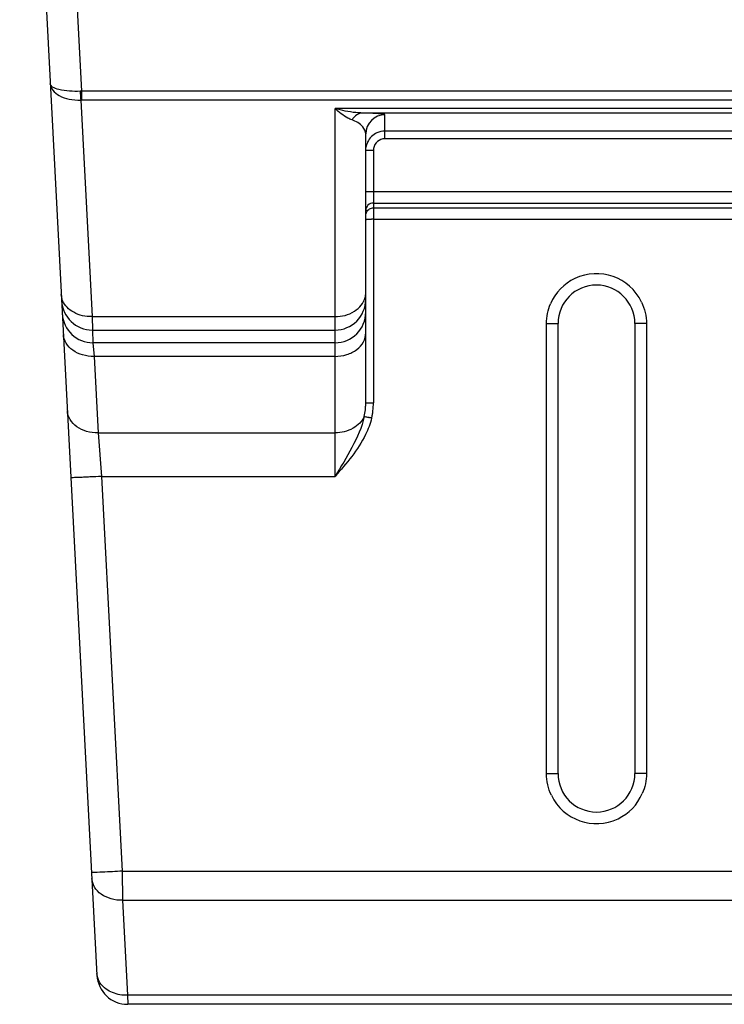
# Model space of a CAD drawing. Units: inches. Extents: x 73 to 576, y 160 to 522.
# Drawn here: x 152 to 166, y 248 to 267 of the extents above; entities that cross this region are included whole.
import ezdxf

# ---------------------------------------------------------------- set-up
doc = ezdxf.new("R2010")
doc.units = ezdxf.units.IN
doc.header["$MEASUREMENT"] = 0
doc.layers.add('DH3-X393-200DXF_CONTINUOUS_LINE', color=7, linetype='Continuous')

# ---------------------------------------------------------------- blocks, each defined once
blk = doc.blocks.new('block 2249')
at = {"layer": 'DH3-X393-200DXF_CONTINUOUS_LINE', "color": 7, "lineweight": 25, "true_color": 0xffffff}
blk.add_lwpolyline([(152.22, 276.717), (153.683, 248.793)], dxfattribs=at)
blk = doc.blocks.new('block 2250')
at = {"layer": 'DH3-X393-200DXF_CONTINUOUS_LINE', "color": 7, "lineweight": 25, "true_color": 0xffffff}
blk.add_lwpolyline([(153.596, 261.008), (153.608, 260.767)], dxfattribs=at)
blk = doc.blocks.new('block 2251')
at = {"layer": 'DH3-X393-200DXF_CONTINUOUS_LINE', "color": 7, "lineweight": 25, "true_color": 0xffffff}
blk.add_lwpolyline([(153.375, 265.363), (153.59, 261.263)], dxfattribs=at)
blk = doc.blocks.new('block 2252')
at = {"layer": 'DH3-X393-200DXF_CONTINUOUS_LINE', "color": 7, "lineweight": 25, "true_color": 0xffffff}
blk.add_lwpolyline([(154.169, 250.21), (154.263, 248.411)], dxfattribs=at)
blk = doc.blocks.new('block 2253')
at = {"layer": 'DH3-X393-200DXF_CONTINUOUS_LINE', "color": 7, "lineweight": 25, "true_color": 0xffffff}
blk.add_lwpolyline([(153.629, 260.51), (153.705, 259.063)], dxfattribs=at)
blk = doc.blocks.new('block 2254')
at = {"layer": 'DH3-X393-200DXF_CONTINUOUS_LINE', "color": 7, "lineweight": 25, "true_color": 0xffffff}
blk.add_lwpolyline([(153.771, 258.238), (154.163, 250.762)], dxfattribs=at)
blk = doc.blocks.new('block 2255')
at = {"layer": 'DH3-X393-200DXF_CONTINUOUS_LINE', "color": 7, "lineweight": 25, "true_color": 0xffffff}
blk.add_lwpolyline([(152.803, 276.717), (153.389, 265.531)], dxfattribs=at)
blk = doc.blocks.new('block 2259')
at = {"layer": 'DH3-X393-200DXF_CONTINUOUS_LINE', "color": 7, "lineweight": 25, "true_color": 0xffffff}
blk.add_lwpolyline([(153.389, 265.531), (153.389, 265.363)], dxfattribs=at)
blk = doc.blocks.new('block 2263')
at = {"layer": 'DH3-X393-200DXF_CONTINUOUS_LINE', "color": 7, "lineweight": 25, "true_color": 0xffffff}
blk.add_lwpolyline([(158.192, 258.237), (158.192, 265.203)], dxfattribs=at)
blk = doc.blocks.new('block 2264')
at = {"layer": 'DH3-X393-200DXF_CONTINUOUS_LINE', "color": 7, "lineweight": 25, "true_color": 0xffffff}
blk.add_lwpolyline([(158.774, 259.631), (158.774, 264.721)], dxfattribs=at)
blk = doc.blocks.new('block 2265')
at = {"layer": 'DH3-X393-200DXF_CONTINUOUS_LINE', "color": 7, "lineweight": 25, "true_color": 0xffffff}
blk.add_lwpolyline([(158.92, 264.413), (158.92, 259.632)], dxfattribs=at)
blk = doc.blocks.new('block 2266')
at = {"layer": 'DH3-X393-200DXF_CONTINUOUS_LINE', "color": 7, "lineweight": 25, "true_color": 0xffffff}
blk.add_lwpolyline([(159.138, 264.631), (159.138, 265.085)], dxfattribs=at)
blk = doc.blocks.new('block 2271')
at = {"layer": 'DH3-X393-200DXF_CONTINUOUS_LINE', "color": 7, "lineweight": 25, "true_color": 0xffffff}
blk.add_lwpolyline([(162.197, 252.609), (162.197, 261.13)], dxfattribs=at)
blk = doc.blocks.new('block 2272')
at = {"layer": 'DH3-X393-200DXF_CONTINUOUS_LINE', "color": 7, "lineweight": 25, "true_color": 0xffffff}
blk.add_lwpolyline([(162.416, 252.611), (162.416, 261.132)], dxfattribs=at)
blk = doc.blocks.new('block 2279')
at = {"layer": 'DH3-X393-200DXF_CONTINUOUS_LINE', "color": 7, "lineweight": 25, "true_color": 0xffffff}
blk.add_lwpolyline([(163.872, 261.132), (163.872, 252.611)], dxfattribs=at)
blk = doc.blocks.new('block 2280')
at = {"layer": 'DH3-X393-200DXF_CONTINUOUS_LINE', "color": 7, "lineweight": 25, "true_color": 0xffffff}
blk.add_lwpolyline([(164.091, 261.13), (164.091, 252.609)], dxfattribs=at)
blk = doc.blocks.new('block 2362')
at = {"layer": 'DH3-X393-200DXF_CONTINUOUS_LINE', "color": 7, "lineweight": 25, "true_color": 0xffffff}
blk.add_lwpolyline([(303.115, 248.241), (154.265, 248.241)], dxfattribs=at)
blk = doc.blocks.new('block 2363')
at = {"layer": 'DH3-X393-200DXF_CONTINUOUS_LINE', "color": 7, "lineweight": 25, "true_color": 0xffffff}
blk.add_lwpolyline([(303.117, 248.411), (154.263, 248.411)], dxfattribs=at)
blk = doc.blocks.new('block 2364')
at = {"layer": 'DH3-X393-200DXF_CONTINUOUS_LINE', "color": 7, "lineweight": 25, "true_color": 0xffffff}
blk.add_lwpolyline([(154.169, 250.21), (303.212, 250.21)], dxfattribs=at)
blk = doc.blocks.new('block 2365')
at = {"layer": 'DH3-X393-200DXF_CONTINUOUS_LINE', "color": 7, "lineweight": 25, "true_color": 0xffffff}
blk.add_lwpolyline([(154.163, 250.762), (303.217, 250.762)], dxfattribs=at)
blk = doc.blocks.new('block 2382')
at = {"layer": 'DH3-X393-200DXF_CONTINUOUS_LINE', "color": 7, "lineweight": 25, "true_color": 0xffffff}
blk.add_lwpolyline([(153.771, 258.238), (158.192, 258.237)], dxfattribs=at)
blk = doc.blocks.new('block 2383')
at = {"layer": 'DH3-X393-200DXF_CONTINUOUS_LINE', "color": 7, "lineweight": 25, "true_color": 0xffffff}
blk.add_lwpolyline([(153.705, 259.063), (158.192, 259.063)], dxfattribs=at)
blk = doc.blocks.new('block 2385')
at = {"layer": 'DH3-X393-200DXF_CONTINUOUS_LINE', "color": 7, "lineweight": 25, "true_color": 0xffffff}
blk.add_lwpolyline([(158.192, 260.51), (153.629, 260.51)], dxfattribs=at)
blk = doc.blocks.new('block 2387')
at = {"layer": 'DH3-X393-200DXF_CONTINUOUS_LINE', "color": 7, "lineweight": 25, "true_color": 0xffffff}
blk.add_lwpolyline([(158.192, 260.767), (153.608, 260.767)], dxfattribs=at)
blk = doc.blocks.new('block 2389')
at = {"layer": 'DH3-X393-200DXF_CONTINUOUS_LINE', "color": 7, "lineweight": 25, "true_color": 0xffffff}
blk.add_lwpolyline([(153.596, 261.008), (158.192, 261.008)], dxfattribs=at)
blk = doc.blocks.new('block 2391')
at = {"layer": 'DH3-X393-200DXF_CONTINUOUS_LINE', "color": 7, "lineweight": 25, "true_color": 0xffffff}
blk.add_lwpolyline([(153.59, 261.263), (158.192, 261.263)], dxfattribs=at)
blk = doc.blocks.new('block 2402')
at = {"layer": 'DH3-X393-200DXF_CONTINUOUS_LINE', "color": 7, "lineweight": 25, "true_color": 0xffffff}
blk.add_lwpolyline([(158.92, 263.106), (298.242, 263.106)], dxfattribs=at)
blk = doc.blocks.new('block 2403')
at = {"layer": 'DH3-X393-200DXF_CONTINUOUS_LINE', "color": 7, "lineweight": 25, "true_color": 0xffffff}
blk.add_lwpolyline([(158.92, 263.322), (298.242, 263.322)], dxfattribs=at)
blk = doc.blocks.new('block 2404')
at = {"layer": 'DH3-X393-200DXF_CONTINUOUS_LINE', "color": 7, "lineweight": 25, "true_color": 0xffffff}
blk.add_lwpolyline([(158.92, 263.414), (237.763, 263.414)], dxfattribs=at)
blk = doc.blocks.new('block 2409')
at = {"layer": 'DH3-X393-200DXF_CONTINUOUS_LINE', "color": 7, "lineweight": 25, "true_color": 0xffffff}
blk.add_lwpolyline([(158.774, 263.632), (237.829, 263.632)], dxfattribs=at)
blk = doc.blocks.new('block 2414')
at = {"layer": 'DH3-X393-200DXF_CONTINUOUS_LINE', "color": 7, "lineweight": 25, "true_color": 0xffffff}
blk.add_lwpolyline([(158.774, 264.413), (158.92, 264.413)], dxfattribs=at)
blk = doc.blocks.new('block 2432')
at = {"layer": 'DH3-X393-200DXF_CONTINUOUS_LINE', "color": 7, "lineweight": 25, "true_color": 0xffffff}
blk.add_lwpolyline([(237.829, 264.631), (159.138, 264.631)], dxfattribs=at)
blk = doc.blocks.new('block 2437')
at = {"layer": 'DH3-X393-200DXF_CONTINUOUS_LINE', "color": 7, "lineweight": 25, "true_color": 0xffffff}
blk.add_lwpolyline([(238.041, 264.777), (159.138, 264.777)], dxfattribs=at)
blk = doc.blocks.new('block 2439')
at = {"layer": 'DH3-X393-200DXF_CONTINUOUS_LINE', "color": 7, "lineweight": 25, "true_color": 0xffffff}
blk.add_lwpolyline([(273.848, 265.118), (158.716, 265.118)], dxfattribs=at)
blk = doc.blocks.new('block 2442')
at = {"layer": 'DH3-X393-200DXF_CONTINUOUS_LINE', "color": 7, "lineweight": 25, "true_color": 0xffffff}
blk.add_lwpolyline([(273.846, 265.203), (158.192, 265.203)], dxfattribs=at)
blk = doc.blocks.new('block 2444')
at = {"layer": 'DH3-X393-200DXF_CONTINUOUS_LINE', "color": 7, "lineweight": 25, "true_color": 0xffffff}
blk.add_lwpolyline([(273.843, 265.363), (153.375, 265.363)], dxfattribs=at)
blk = doc.blocks.new('block 2445')
at = {"layer": 'DH3-X393-200DXF_CONTINUOUS_LINE', "color": 7, "lineweight": 25, "true_color": 0xffffff}
blk.add_lwpolyline([(274.061, 265.531), (153.389, 265.531)], dxfattribs=at)
blk = doc.blocks.new('block 3647')
at = {"layer": 'DH3-X393-200DXF_CONTINUOUS_LINE', "color": 7, "lineweight": 25, "true_color": 0xffffff}
blk.add_open_spline([(158.92, 263.106), (158.907, 263.106), (158.895, 263.106), (158.882, 263.106)], degree=3, dxfattribs=at)
blk = doc.blocks.new('block 3648')
at = {"layer": 'DH3-X393-200DXF_CONTINUOUS_LINE', "color": 7, "lineweight": 25, "true_color": 0xffffff}
blk.add_open_spline([(158.885, 259.34), (158.864, 259.345), (158.844, 259.35), (158.823, 259.355)], degree=3, dxfattribs=at)
blk = doc.blocks.new('block 3656')
at = {"layer": 'DH3-X393-200DXF_CONTINUOUS_LINE', "color": 7, "lineweight": 25, "true_color": 0xffffff}
blk.add_open_spline([(162.29, 252.2), (162.516, 251.728), (163.081, 251.529), (163.553, 251.755), (163.758, 251.853), (163.921, 252.022), (164.012, 252.231)], degree=3, knots=[0, 0, 0, 0, 1, 1, 1, 2, 2, 2, 2], dxfattribs=at)
blk = doc.blocks.new('block 3664')
at = {"layer": 'DH3-X393-200DXF_CONTINUOUS_LINE', "color": 7, "lineweight": 25, "true_color": 0xffffff}
blk.add_open_spline([(162.416, 252.611), (162.416, 252.209), (162.742, 251.882), (163.144, 251.882), (163.546, 251.882), (163.872, 252.209), (163.872, 252.611)], degree=3, knots=[0, 0, 0, 0, 1, 1, 1, 2, 2, 2, 2], dxfattribs=at)
blk = doc.blocks.new('block 3665')
at = {"layer": 'DH3-X393-200DXF_CONTINUOUS_LINE', "color": 7, "lineweight": 25, "true_color": 0xffffff}
blk.add_open_spline([(153.683, 248.793), (153.699, 248.484), (153.955, 248.241), (154.265, 248.241)], degree=3, dxfattribs=at)
blk = doc.blocks.new('block 3667')
at = {"layer": 'DH3-X393-200DXF_CONTINUOUS_LINE', "color": 7, "lineweight": 25, "true_color": 0xffffff}
blk.add_open_spline([(158.91, 259.479), (158.917, 259.53), (158.92, 259.581), (158.92, 259.632)], degree=3, dxfattribs=at)
blk = doc.blocks.new('block 3668')
at = {"layer": 'DH3-X393-200DXF_CONTINUOUS_LINE', "color": 7, "lineweight": 25, "true_color": 0xffffff}
blk.add_open_spline([(158.9, 259.407), (158.904, 259.431), (158.908, 259.455), (158.91, 259.479)], degree=3, dxfattribs=at)
blk = doc.blocks.new('block 3669')
at = {"layer": 'DH3-X393-200DXF_CONTINUOUS_LINE', "color": 7, "lineweight": 25, "true_color": 0xffffff}
blk.add_open_spline([(158.772, 259.562), (158.774, 259.585), (158.774, 259.608), (158.774, 259.631)], degree=3, dxfattribs=at)
blk = doc.blocks.new('block 3670')
at = {"layer": 'DH3-X393-200DXF_CONTINUOUS_LINE', "color": 7, "lineweight": 25, "true_color": 0xffffff}
blk.add_open_spline([(158.77, 259.528), (158.771, 259.539), (158.772, 259.55), (158.772, 259.562)], degree=3, dxfattribs=at)
blk = doc.blocks.new('block 3671')
at = {"layer": 'DH3-X393-200DXF_CONTINUOUS_LINE', "color": 7, "lineweight": 25, "true_color": 0xffffff}
blk.add_open_spline([(158.767, 259.495), (158.768, 259.506), (158.769, 259.517), (158.77, 259.528)], degree=3, dxfattribs=at)
blk = doc.blocks.new('block 3672')
at = {"layer": 'DH3-X393-200DXF_CONTINUOUS_LINE', "color": 7, "lineweight": 25, "true_color": 0xffffff}
blk.add_open_spline([(158.885, 259.34), (158.891, 259.362), (158.895, 259.385), (158.9, 259.407)], degree=3, dxfattribs=at)
blk = doc.blocks.new('block 3673')
at = {"layer": 'DH3-X393-200DXF_CONTINUOUS_LINE', "color": 7, "lineweight": 25, "true_color": 0xffffff}
blk.add_open_spline([(158.746, 259.373), (158.755, 259.413), (158.762, 259.454), (158.767, 259.495)], degree=3, dxfattribs=at)
blk = doc.blocks.new('block 3674')
at = {"layer": 'DH3-X393-200DXF_CONTINUOUS_LINE', "color": 7, "lineweight": 25, "true_color": 0xffffff}
blk.add_open_spline([(153.389, 265.531), (153.381, 265.53), (153.374, 265.53), (153.366, 265.53)], degree=3, dxfattribs=at)
blk = doc.blocks.new('block 3677')
at = {"layer": 'DH3-X393-200DXF_CONTINUOUS_LINE', "color": 7, "lineweight": 25, "true_color": 0xffffff}
blk.add_open_spline([(163.998, 261.539), (163.772, 262.01), (163.207, 262.21), (162.735, 261.984), (162.53, 261.886), (162.367, 261.717), (162.276, 261.508)], degree=3, knots=[0, 0, 0, 0, 1, 1, 1, 2, 2, 2, 2], dxfattribs=at)
blk = doc.blocks.new('block 3680')
at = {"layer": 'DH3-X393-200DXF_CONTINUOUS_LINE', "color": 7, "lineweight": 25, "true_color": 0xffffff}
blk.add_open_spline([(163.872, 261.132), (163.872, 261.534), (163.546, 261.86), (163.144, 261.86), (162.742, 261.86), (162.416, 261.534), (162.416, 261.132)], degree=3, knots=[0, 0, 0, 0, 1, 1, 1, 2, 2, 2, 2], dxfattribs=at)
blk = doc.blocks.new('block 3681')
at = {"layer": 'DH3-X393-200DXF_CONTINUOUS_LINE', "color": 7, "lineweight": 25, "true_color": 0xffffff}
blk.add_open_spline([(158.192, 261.008), (158.513, 261.008), (158.774, 261.269), (158.774, 261.591)], degree=3, dxfattribs=at)
blk = doc.blocks.new('block 3682')
at = {"layer": 'DH3-X393-200DXF_CONTINUOUS_LINE', "color": 7, "lineweight": 25, "true_color": 0xffffff}
blk.add_open_spline([(158.192, 260.767), (158.513, 260.767), (158.774, 261.028), (158.774, 261.349)], degree=3, dxfattribs=at)
blk = doc.blocks.new('block 3683')
at = {"layer": 'DH3-X393-200DXF_CONTINUOUS_LINE', "color": 7, "lineweight": 25, "true_color": 0xffffff}
blk.add_open_spline([(153.014, 261.56), (153.03, 261.251), (153.286, 261.008), (153.596, 261.008)], degree=3, dxfattribs=at)
blk = doc.blocks.new('block 3684')
at = {"layer": 'DH3-X393-200DXF_CONTINUOUS_LINE', "color": 7, "lineweight": 25, "true_color": 0xffffff}
blk.add_open_spline([(153.027, 261.319), (153.043, 261.009), (153.298, 260.767), (153.608, 260.767)], degree=3, dxfattribs=at)
blk = doc.blocks.new('block 3685')
at = {"layer": 'DH3-X393-200DXF_CONTINUOUS_LINE', "color": 7, "lineweight": 25, "true_color": 0xffffff}
blk.add_open_spline([(158.809, 264.567), (158.794, 264.536), (158.784, 264.502), (158.778, 264.468)], degree=3, dxfattribs=at)
blk = doc.blocks.new('block 3686')
at = {"layer": 'DH3-X393-200DXF_CONTINUOUS_LINE', "color": 7, "lineweight": 25, "true_color": 0xffffff}
blk.add_open_spline([(159.138, 265.085), (158.937, 265.085), (158.774, 264.922), (158.774, 264.721)], degree=3, dxfattribs=at)
blk = doc.blocks.new('block 3687')
at = {"layer": 'DH3-X393-200DXF_CONTINUOUS_LINE', "color": 7, "lineweight": 25, "true_color": 0xffffff}
blk.add_open_spline([(158.922, 264.446), (158.921, 264.435), (158.92, 264.424), (158.92, 264.413)], degree=3, dxfattribs=at)
blk = doc.blocks.new('block 3688')
at = {"layer": 'DH3-X393-200DXF_CONTINUOUS_LINE', "color": 7, "lineweight": 25, "true_color": 0xffffff}
blk.add_open_spline([(159.138, 264.631), (159.031, 264.631), (158.939, 264.553), (158.922, 264.446)], degree=3, dxfattribs=at)
blk = doc.blocks.new('block 3689')
at = {"layer": 'DH3-X393-200DXF_CONTINUOUS_LINE', "color": 7, "lineweight": 25, "true_color": 0xffffff}
blk.add_open_spline([(158.92, 263.414), (158.839, 263.414), (158.774, 263.349), (158.774, 263.268)], degree=3, dxfattribs=at)
blk = doc.blocks.new('block 5229')
at = {"layer": 'DH3-X393-200DXF_CONTINUOUS_LINE', "color": 7, "lineweight": 25, "true_color": 0xffffff}
blk.add_open_spline([(159.138, 264.777), (159.087, 264.777), (159.034, 264.765), (158.987, 264.744)], degree=3, dxfattribs=at)
blk = doc.blocks.new('block 5230')
at = {"layer": 'DH3-X393-200DXF_CONTINUOUS_LINE', "color": 7, "lineweight": 25, "true_color": 0xffffff}
blk.add_open_spline([(158.987, 264.744), (158.911, 264.709), (158.844, 264.643), (158.809, 264.567)], degree=3, dxfattribs=at)
blk = doc.blocks.new('block 5246')
at = {"layer": 'DH3-X393-200DXF_CONTINUOUS_LINE', "color": 7, "lineweight": 25, "true_color": 0xffffff}
blk.add_open_spline([(158.885, 259.34), (158.859, 259.233), (158.82, 259.13), (158.772, 259.031), (158.629, 258.736), (158.408, 258.484), (158.192, 258.237)], degree=3, knots=[0, 0, 0, 0, 1, 1, 1, 2, 2, 2, 2], dxfattribs=at)
blk = doc.blocks.new('block 5303')
at = {"layer": 'DH3-X393-200DXF_CONTINUOUS_LINE', "color": 7, "lineweight": 25, "true_color": 0xffffff}
blk.add_open_spline([(159.138, 265.085), (159.138, 265.087), (159.135, 265.088), (159.132, 265.089), (159.125, 265.091), (159.12, 265.093), (159.114, 265.094), (159.105, 265.095), (159.094, 265.097), (159.084, 265.098), (159.069, 265.1), (159.055, 265.101), (159.041, 265.102), (158.998, 265.106), (158.955, 265.109), (158.911, 265.111), (158.846, 265.114), (158.781, 265.116), (158.716, 265.118)], degree=3, knots=[0, 0, 0, 0, 1, 1, 1, 2, 2, 2, 3, 3, 3, 4, 4, 4, 5, 5, 5, 6, 6, 6, 6], dxfattribs=at)
blk = doc.blocks.new('block 5320')
at = {"layer": 'DH3-X393-200DXF_CONTINUOUS_LINE', "color": 7, "lineweight": 25, "true_color": 0xffffff}
blk.add_open_spline([(158.774, 263.177), (158.774, 263.214), (158.791, 263.253), (158.817, 263.28)], degree=3, dxfattribs=at)
blk = doc.blocks.new('block 5321')
at = {"layer": 'DH3-X393-200DXF_CONTINUOUS_LINE', "color": 7, "lineweight": 25, "true_color": 0xffffff}
blk.add_open_spline([(158.817, 263.28), (158.835, 263.297), (158.858, 263.311), (158.882, 263.317)], degree=3, dxfattribs=at)
blk = doc.blocks.new('block 5322')
at = {"layer": 'DH3-X393-200DXF_CONTINUOUS_LINE', "color": 7, "lineweight": 25, "true_color": 0xffffff}
blk.add_open_spline([(158.882, 263.317), (158.894, 263.32), (158.907, 263.322), (158.92, 263.322)], degree=3, dxfattribs=at)
blk = doc.blocks.new('block 5323')
at = {"layer": 'DH3-X393-200DXF_CONTINUOUS_LINE', "color": 7, "lineweight": 25, "true_color": 0xffffff}
blk.add_open_spline([(158.774, 263.104), (158.774, 263.107), (158.778, 263.106), (158.782, 263.105), (158.792, 263.102), (158.798, 263.104), (158.804, 263.105), (158.814, 263.107), (158.827, 263.106), (158.839, 263.105), (158.854, 263.105), (158.868, 263.106), (158.882, 263.106)], degree=3, knots=[0, 0, 0, 0, 1, 1, 1, 2, 2, 2, 3, 3, 3, 4, 4, 4, 4], dxfattribs=at)
blk = doc.blocks.new('block 5324')
at = {"layer": 'DH3-X393-200DXF_CONTINUOUS_LINE', "color": 7, "lineweight": 25, "true_color": 0xffffff}
blk.add_open_spline([(158.774, 259.631), (158.781, 259.631), (158.783, 259.631), (158.785, 259.632), (158.789, 259.632), (158.794, 259.632), (158.799, 259.632), (158.805, 259.632), (158.811, 259.632), (158.817, 259.632), (158.832, 259.632), (158.848, 259.632), (158.864, 259.632), (158.883, 259.632), (158.901, 259.632), (158.92, 259.632)], degree=3, knots=[0, 0, 0, 0, 1, 1, 1, 2, 2, 2, 3, 3, 3, 4, 4, 4, 5, 5, 5, 5], dxfattribs=at)
blk = doc.blocks.new('block 5325')
at = {"layer": 'DH3-X393-200DXF_CONTINUOUS_LINE', "color": 7, "lineweight": 25, "true_color": 0xffffff}
blk.add_open_spline([(158.746, 259.373), (158.75, 259.372), (158.753, 259.371), (158.756, 259.37), (158.779, 259.365), (158.801, 259.36), (158.823, 259.355)], degree=3, knots=[0, 0, 0, 0, 1, 1, 1, 2, 2, 2, 2], dxfattribs=at)
blk = doc.blocks.new('block 5382')
at = {"layer": 'DH3-X393-200DXF_CONTINUOUS_LINE', "color": 7, "lineweight": 25, "true_color": 0xffffff}
blk.add_open_spline([(158.716, 265.118), (158.677, 265.117), (158.638, 265.103), (158.605, 265.082), (158.567, 265.058), (158.537, 265.024), (158.514, 264.986)], degree=3, knots=[0, 0, 0, 0, 1, 1, 1, 2, 2, 2, 2], dxfattribs=at)
blk = doc.blocks.new('block 5392')
at = {"layer": 'DH3-X393-200DXF_CONTINUOUS_LINE', "color": 7, "lineweight": 25, "true_color": 0xffffff}
blk.add_open_spline([(158.716, 265.118), (158.673, 265.119), (158.63, 265.121), (158.587, 265.125), (158.453, 265.139), (158.321, 265.167), (158.192, 265.203)], degree=3, knots=[0, 0, 0, 0, 1, 1, 1, 2, 2, 2, 2], dxfattribs=at)
blk = doc.blocks.new('block 5395')
at = {"layer": 'DH3-X393-200DXF_CONTINUOUS_LINE', "color": 7, "lineweight": 25, "true_color": 0xffffff}
blk.add_open_spline([(153.366, 265.53), (153.366, 265.514), (153.367, 265.498), (153.368, 265.483), (153.369, 265.443), (153.371, 265.403), (153.375, 265.363)], degree=3, knots=[0, 0, 0, 0, 1, 1, 1, 2, 2, 2, 2], dxfattribs=at)
blk = doc.blocks.new('block 5398')
at = {"layer": 'DH3-X393-200DXF_CONTINUOUS_LINE', "color": 7, "lineweight": 25, "true_color": 0xffffff}
blk.add_open_spline([(158.192, 260.51), (158.267, 260.51), (158.342, 260.521), (158.415, 260.544), (158.482, 260.565), (158.547, 260.597), (158.604, 260.64), (158.655, 260.679), (158.699, 260.728), (158.73, 260.785), (158.758, 260.837), (158.774, 260.897), (158.774, 260.955)], degree=3, knots=[0, 0, 0, 0, 1, 1, 1, 2, 2, 2, 3, 3, 3, 4, 4, 4, 4], dxfattribs=at)
blk = doc.blocks.new('block 5401')
at = {"layer": 'DH3-X393-200DXF_CONTINUOUS_LINE', "color": 7, "lineweight": 25, "true_color": 0xffffff}
blk.add_open_spline([(153.59, 261.263), (153.471, 261.261), (153.349, 261.284), (153.243, 261.344), (153.151, 261.395), (153.071, 261.473), (153.033, 261.568)], degree=3, knots=[0, 0, 0, 0, 1, 1, 1, 2, 2, 2, 2], dxfattribs=at)
blk = doc.blocks.new('block 5402')
at = {"layer": 'DH3-X393-200DXF_CONTINUOUS_LINE', "color": 7, "lineweight": 25, "true_color": 0xffffff}
blk.add_open_spline([(153.033, 261.568), (153.018, 261.603), (153.01, 261.641), (153.008, 261.679)], degree=3, dxfattribs=at)
blk = doc.blocks.new('block 5405')
at = {"layer": 'DH3-X393-200DXF_CONTINUOUS_LINE', "color": 7, "lineweight": 25, "true_color": 0xffffff}
blk.add_open_spline([(153.366, 265.53), (153.231, 265.524), (153.093, 265.532), (152.963, 265.562), (152.921, 265.572), (152.88, 265.583), (152.842, 265.61), (152.821, 265.625), (152.8, 265.645), (152.799, 265.67)], degree=3, knots=[0, 0, 0, 0, 1, 1, 1, 2, 2, 2, 3, 3, 3, 3], dxfattribs=at)
blk = doc.blocks.new('block 5406')
at = {"layer": 'DH3-X393-200DXF_CONTINUOUS_LINE', "color": 7, "lineweight": 25, "true_color": 0xffffff}
blk.add_open_spline([(152.799, 265.67), (152.801, 265.627), (152.819, 265.584), (152.846, 265.548), (152.878, 265.505), (152.922, 265.473), (152.969, 265.447), (153.027, 265.416), (153.09, 265.395), (153.154, 265.382), (153.226, 265.367), (153.301, 265.361), (153.375, 265.363)], degree=3, knots=[0, 0, 0, 0, 1, 1, 1, 2, 2, 2, 3, 3, 3, 4, 4, 4, 4], dxfattribs=at)
blk = doc.blocks.new('block 5423')
at = {"layer": 'DH3-X393-200DXF_CONTINUOUS_LINE', "color": 7, "lineweight": 25, "true_color": 0xffffff}
blk.add_open_spline([(154.263, 248.411), (154.167, 248.409), (154.068, 248.426), (153.979, 248.462)], degree=3, dxfattribs=at)
blk = doc.blocks.new('block 5424')
at = {"layer": 'DH3-X393-200DXF_CONTINUOUS_LINE', "color": 7, "lineweight": 25, "true_color": 0xffffff}
blk.add_open_spline([(153.979, 248.462), (153.937, 248.479), (153.896, 248.501), (153.86, 248.527)], degree=3, dxfattribs=at)
blk = doc.blocks.new('block 5425')
at = {"layer": 'DH3-X393-200DXF_CONTINUOUS_LINE', "color": 7, "lineweight": 25, "true_color": 0xffffff}
blk.add_open_spline([(153.86, 248.527), (153.809, 248.563), (153.764, 248.609), (153.732, 248.663), (153.703, 248.713), (153.684, 248.77), (153.681, 248.827)], degree=3, knots=[0, 0, 0, 0, 1, 1, 1, 2, 2, 2, 2], dxfattribs=at)
blk = doc.blocks.new('block 5426')
at = {"layer": 'DH3-X393-200DXF_CONTINUOUS_LINE', "color": 7, "lineweight": 25, "true_color": 0xffffff}
blk.add_open_spline([(154.169, 250.21), (154.096, 250.209), (154.022, 250.218), (153.952, 250.238), (153.885, 250.257), (153.822, 250.286), (153.765, 250.326), (153.714, 250.362), (153.67, 250.408), (153.638, 250.462), (153.608, 250.512), (153.59, 250.569), (153.587, 250.626)], degree=3, knots=[0, 0, 0, 0, 1, 1, 1, 2, 2, 2, 3, 3, 3, 4, 4, 4, 4], dxfattribs=at)
blk = doc.blocks.new('block 5427')
at = {"layer": 'DH3-X393-200DXF_CONTINUOUS_LINE', "color": 7, "lineweight": 25, "true_color": 0xffffff}
blk.add_open_spline([(154.163, 250.762), (154.038, 250.755), (153.913, 250.75), (153.788, 250.743), (153.722, 250.74), (153.656, 250.736), (153.59, 250.736)], degree=3, knots=[0, 0, 0, 0, 1, 1, 1, 2, 2, 2, 2], dxfattribs=at)
blk = doc.blocks.new('block 5428')
at = {"layer": 'DH3-X393-200DXF_CONTINUOUS_LINE', "color": 7, "lineweight": 25, "true_color": 0xffffff}
blk.add_open_spline([(153.59, 250.736), (153.588, 250.736), (153.586, 250.736), (153.583, 250.736)], degree=3, dxfattribs=at)
blk = doc.blocks.new('block 5429')
at = {"layer": 'DH3-X393-200DXF_CONTINUOUS_LINE', "color": 7, "lineweight": 25, "true_color": 0xffffff}
blk.add_open_spline([(153.771, 258.237), (153.697, 258.234), (153.623, 258.23), (153.549, 258.226), (153.515, 258.225), (153.482, 258.223), (153.448, 258.221), (153.419, 258.22), (153.389, 258.219), (153.36, 258.217), (153.336, 258.216), (153.312, 258.215), (153.288, 258.214), (153.27, 258.214), (153.251, 258.213), (153.234, 258.212), (153.227, 258.212), (153.221, 258.212), (153.215, 258.212), (153.21, 258.212), (153.205, 258.211), (153.201, 258.212), (153.198, 258.212), (153.196, 258.212), (153.192, 258.212)], degree=3, knots=[0, 0, 0, 0, 1, 1, 1, 2, 2, 2, 3, 3, 3, 4, 4, 4, 5, 5, 5, 6, 6, 6, 7, 7, 7, 8, 8, 8, 8], dxfattribs=at)
blk = doc.blocks.new('block 5434')
at = {"layer": 'DH3-X393-200DXF_CONTINUOUS_LINE', "color": 7, "lineweight": 25, "true_color": 0xffffff}
blk.add_open_spline([(153.705, 259.063), (153.632, 259.061), (153.558, 259.07), (153.488, 259.09), (153.421, 259.109), (153.358, 259.138), (153.301, 259.178), (153.251, 259.215), (153.206, 259.26), (153.174, 259.314), (153.145, 259.364), (153.126, 259.421), (153.123, 259.478)], degree=3, knots=[0, 0, 0, 0, 1, 1, 1, 2, 2, 2, 3, 3, 3, 4, 4, 4, 4], dxfattribs=at)
blk = doc.blocks.new('block 5435')
at = {"layer": 'DH3-X393-200DXF_CONTINUOUS_LINE', "color": 7, "lineweight": 25, "true_color": 0xffffff}
blk.add_open_spline([(153.629, 260.51), (153.556, 260.508), (153.482, 260.517), (153.412, 260.537), (153.345, 260.556), (153.282, 260.585), (153.226, 260.625), (153.175, 260.662), (153.13, 260.707), (153.098, 260.761), (153.069, 260.811), (153.05, 260.868), (153.047, 260.925)], degree=3, knots=[0, 0, 0, 0, 1, 1, 1, 2, 2, 2, 3, 3, 3, 4, 4, 4, 4], dxfattribs=at)
blk = doc.blocks.new('block 5438')
at = {"layer": 'DH3-X393-200DXF_CONTINUOUS_LINE', "color": 7, "lineweight": 25, "true_color": 0xffffff}
blk.add_open_spline([(158.746, 259.373), (158.702, 259.167), (158.613, 258.973), (158.513, 258.787), (158.413, 258.599), (158.302, 258.419), (158.192, 258.237)], degree=3, knots=[0, 0, 0, 0, 1, 1, 1, 2, 2, 2, 2], dxfattribs=at)
blk = doc.blocks.new('block 5440')
at = {"layer": 'DH3-X393-200DXF_CONTINUOUS_LINE', "color": 7, "lineweight": 25, "true_color": 0xffffff}
blk.add_open_spline([(158.746, 259.373), (158.707, 259.278), (158.627, 259.2), (158.535, 259.149), (158.43, 259.089), (158.31, 259.063), (158.192, 259.063)], degree=3, knots=[0, 0, 0, 0, 1, 1, 1, 2, 2, 2, 2], dxfattribs=at)
blk = doc.blocks.new('block 5443')
at = {"layer": 'DH3-X393-200DXF_CONTINUOUS_LINE', "color": 7, "lineweight": 25, "true_color": 0xffffff}
blk.add_open_spline([(158.192, 261.263), (158.319, 261.263), (158.45, 261.293), (158.561, 261.365), (158.656, 261.426), (158.735, 261.517), (158.763, 261.623)], degree=3, knots=[0, 0, 0, 0, 1, 1, 1, 2, 2, 2, 2], dxfattribs=at)
blk = doc.blocks.new('block 5444')
at = {"layer": 'DH3-X393-200DXF_CONTINUOUS_LINE', "color": 7, "lineweight": 25, "true_color": 0xffffff}
blk.add_open_spline([(158.763, 261.623), (158.77, 261.651), (158.774, 261.681), (158.774, 261.71)], degree=3, dxfattribs=at)
blk = doc.blocks.new('block 5445')
at = {"layer": 'DH3-X393-200DXF_CONTINUOUS_LINE', "color": 7, "lineweight": 25, "true_color": 0xffffff}
blk.add_open_spline([(158.774, 264.721), (158.774, 264.77), (158.75, 264.819), (158.717, 264.858), (158.665, 264.921), (158.589, 264.959), (158.514, 264.986)], degree=3, knots=[0, 0, 0, 0, 1, 1, 1, 2, 2, 2, 2], dxfattribs=at)
blk = doc.blocks.new('block 5446')
at = {"layer": 'DH3-X393-200DXF_CONTINUOUS_LINE', "color": 7, "lineweight": 25, "true_color": 0xffffff}
blk.add_open_spline([(158.514, 264.986), (158.487, 264.996), (158.46, 265.009), (158.435, 265.022), (158.346, 265.071), (158.266, 265.135), (158.192, 265.203)], degree=3, knots=[0, 0, 0, 0, 1, 1, 1, 2, 2, 2, 2], dxfattribs=at)
blk = doc.blocks.new('block 5472')
at = {"layer": 'DH3-X393-200DXF_CONTINUOUS_LINE', "color": 7, "lineweight": 25, "true_color": 0xffffff}
blk.add_lwpolyline([(154.263, 248.411), (154.265, 248.241)], dxfattribs=at)
blk = doc.blocks.new('block 5475')
at = {"layer": 'DH3-X393-200DXF_CONTINUOUS_LINE', "color": 7, "lineweight": 25, "true_color": 0xffffff}
blk.add_lwpolyline([(154.163, 250.762), (154.169, 250.21)], dxfattribs=at)
blk = doc.blocks.new('block 5478')
at = {"layer": 'DH3-X393-200DXF_CONTINUOUS_LINE', "color": 7, "lineweight": 25, "true_color": 0xffffff}
blk.add_lwpolyline([(153.608, 260.767), (153.629, 260.51)], dxfattribs=at)
blk = doc.blocks.new('block 5479')
at = {"layer": 'DH3-X393-200DXF_CONTINUOUS_LINE', "color": 7, "lineweight": 25, "true_color": 0xffffff}
blk.add_lwpolyline([(153.59, 261.263), (153.596, 261.008)], dxfattribs=at)
blk = doc.blocks.new('block 5482')
at = {"layer": 'DH3-X393-200DXF_CONTINUOUS_LINE', "color": 7, "lineweight": 25, "true_color": 0xffffff}
blk.add_lwpolyline([(153.705, 259.063), (153.771, 258.238)], dxfattribs=at)
blk = doc.blocks.new('block 5545')
at = {"layer": 'DH3-X393-200DXF_CONTINUOUS_LINE', "color": 7, "lineweight": 25, "true_color": 0xffffff}
blk.add_open_spline([(162.197, 261.13), (162.197, 261.259), (162.225, 261.39), (162.276, 261.508)], degree=3, dxfattribs=at)
blk = doc.blocks.new('block 5546')
at = {"layer": 'DH3-X393-200DXF_CONTINUOUS_LINE', "color": 7, "lineweight": 25, "true_color": 0xffffff}
blk.add_open_spline([(163.998, 261.539), (164.058, 261.413), (164.091, 261.27), (164.091, 261.13)], degree=3, dxfattribs=at)
blk = doc.blocks.new('block 5578')
at = {"layer": 'DH3-X393-200DXF_CONTINUOUS_LINE', "color": 7, "lineweight": 25, "true_color": 0xffffff}
blk.add_open_spline([(164.091, 261.13), (164.063, 261.13), (164.035, 261.13), (164.007, 261.13), (163.983, 261.13), (163.96, 261.13), (163.936, 261.13), (163.927, 261.131), (163.918, 261.131), (163.909, 261.131), (163.902, 261.131), (163.895, 261.13), (163.889, 261.131), (163.885, 261.132), (163.882, 261.133), (163.876, 261.131)], degree=3, knots=[0, 0, 0, 0, 1, 1, 1, 2, 2, 2, 3, 3, 3, 4, 4, 4, 5, 5, 5, 5], dxfattribs=at)
blk = doc.blocks.new('block 5579')
at = {"layer": 'DH3-X393-200DXF_CONTINUOUS_LINE', "color": 7, "lineweight": 25, "true_color": 0xffffff}
blk.add_open_spline([(164.091, 252.609), (164.063, 252.609), (164.035, 252.609), (164.007, 252.609), (163.983, 252.609), (163.96, 252.609), (163.936, 252.609), (163.927, 252.61), (163.918, 252.61), (163.909, 252.61), (163.902, 252.61), (163.895, 252.609), (163.889, 252.61), (163.885, 252.611), (163.882, 252.612), (163.876, 252.61)], degree=3, knots=[0, 0, 0, 0, 1, 1, 1, 2, 2, 2, 3, 3, 3, 4, 4, 4, 5, 5, 5, 5], dxfattribs=at)
blk = doc.blocks.new('block 5580')
at = {"layer": 'DH3-X393-200DXF_CONTINUOUS_LINE', "color": 7, "lineweight": 25, "true_color": 0xffffff}
blk.add_open_spline([(162.197, 252.609), (162.225, 252.609), (162.253, 252.609), (162.281, 252.609), (162.304, 252.609), (162.328, 252.609), (162.352, 252.609), (162.361, 252.61), (162.369, 252.61), (162.379, 252.61), (162.386, 252.61), (162.393, 252.609), (162.399, 252.61), (162.403, 252.611), (162.406, 252.612), (162.411, 252.61)], degree=3, knots=[0, 0, 0, 0, 1, 1, 1, 2, 2, 2, 3, 3, 3, 4, 4, 4, 5, 5, 5, 5], dxfattribs=at)
blk = doc.blocks.new('block 5581')
at = {"layer": 'DH3-X393-200DXF_CONTINUOUS_LINE', "color": 7, "lineweight": 25, "true_color": 0xffffff}
blk.add_open_spline([(162.197, 261.13), (162.225, 261.13), (162.253, 261.13), (162.281, 261.13), (162.304, 261.13), (162.328, 261.13), (162.352, 261.13), (162.361, 261.131), (162.369, 261.131), (162.379, 261.131), (162.386, 261.131), (162.393, 261.13), (162.399, 261.131), (162.403, 261.132), (162.406, 261.133), (162.411, 261.131)], degree=3, knots=[0, 0, 0, 0, 1, 1, 1, 2, 2, 2, 3, 3, 3, 4, 4, 4, 5, 5, 5, 5], dxfattribs=at)
blk = doc.blocks.new('block 5589')
at = {"layer": 'DH3-X393-200DXF_CONTINUOUS_LINE', "color": 7, "lineweight": 25, "true_color": 0xffffff}
blk.add_open_spline([(164.091, 252.609), (164.091, 252.48), (164.063, 252.349), (164.012, 252.231)], degree=3, dxfattribs=at)
blk = doc.blocks.new('block 5590')
at = {"layer": 'DH3-X393-200DXF_CONTINUOUS_LINE', "color": 7, "lineweight": 25, "true_color": 0xffffff}
blk.add_open_spline([(162.29, 252.2), (162.23, 252.326), (162.197, 252.469), (162.197, 252.609)], degree=3, dxfattribs=at)

msp = doc.modelspace()

# ---------------------------------------------------------------- block references
at = {"layer": 'DH3-X393-200DXF_CONTINUOUS_LINE'}
for name in ['block 2249', 'block 2255', 'block 5405', 'block 5406', 'block 3674', 'block 5395', 'block 2259', 'block 2445', 'block 2251', 'block 2444', 'block 2263', 'block 2442', 'block 5392', 'block 5446', 'block 5382', 'block 5445', 'block 2439', 'block 5303', 'block 3686', 'block 2266', 'block 5229', 'block 2437', 'block 2264', 'block 3685', 'block 5230', 'block 3688', 'block 2432', 'block 2414', 'block 3687', 'block 2265', 'block 2409', 'block 3689', 'block 5320', 'block 5321', 'block 5322', 'block 2404', 'block 2403', 'block 5323', 'block 3647', 'block 2402', 'block 3677', 'block 3680', 'block 5402', 'block 5443', 'block 3681', 'block 5444', 'block 3683', 'block 5401', 'block 5545', 'block 5546', 'block 3684', 'block 2391', 'block 5479', 'block 3682', 'block 5581', 'block 2271', 'block 2272', 'block 2279', 'block 5578', 'block 2280', 'block 5435', 'block 2250', 'block 2389', 'block 5398', 'block 2387', 'block 5478', 'block 2253', 'block 2385', 'block 3671', 'block 3670', 'block 3669', 'block 5324', 'block 3667', 'block 5434', 'block 5438', 'block 5440', 'block 3673', 'block 5325', 'block 3648', 'block 3672', 'block 3668', 'block 5246', 'block 2383', 'block 5482', 'block 5429', 'block 2254', 'block 2382', 'block 5580', 'block 5590', 'block 3664', 'block 5579', 'block 5589', 'block 3656', 'block 5428', 'block 5426', 'block 5427', 'block 2365', 'block 5475', 'block 2252', 'block 2364', 'block 5425', 'block 3665', 'block 5424', 'block 5423', 'block 2363', 'block 5472', 'block 2362']:
    msp.add_blockref(name, (0, 0), dxfattribs=at)

doc.saveas('drawing.dxf')
